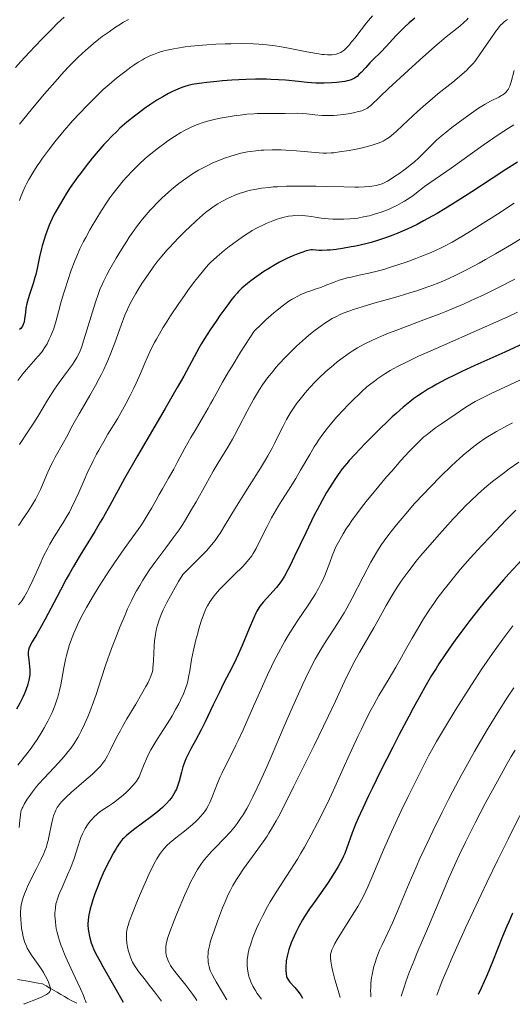
# Model space of a CAD drawing. Units: metres. Extents: x 647640 to 651080, y 4764726 to 4766908.
# Drawn here: x 649280 to 649384, y 4764760 to 4764967 of the extents above; entities that cross this region are included whole.
import ezdxf

# ---------------------------------------------------------------- set-up
doc = ezdxf.new("R2010")
doc.units = ezdxf.units.M
doc.header["$MEASUREMENT"] = 0
doc.linetypes.add('DGN Style 3', pattern=[2.435891, 1.739922, -0.695969])
for name, color, linetype, lineweight in [('Barranco lineal', 142, 'DGN Style 3', 13), ('Curva de nivel directora', 30, 'Continuous', 30), ('Curva de nivel intermedia', 30, 'Continuous', 0)]:
    doc.layers.add(name, color=color, linetype=linetype, lineweight=lineweight)

msp = doc.modelspace()

# ---------------------------------------------------------------- linework, layer by layer
at = {"layer": 'Barranco lineal', "color": 142, "linetype": 'DGN Style 3', "lineweight": 13}
msp.add_polyline3d([(649292.34, 4764760.71, 1168.63), (649291.79, 4764760.96, 1168.18), (649291.25, 4764761.2, 1167.82), (649290.48, 4764761.64, 1167.37), (649289.71, 4764762.09, 1166.79), (649288.94, 4764762.53, 1166.26), (649288.18, 4764762.98, 1165.61), (649287.41, 4764763.42, 1165.08), (649286.64, 4764763.86, 1164.62), (649285.87, 4764764.31, 1164.1), (649285.1, 4764764.75, 1163.57), (649284.23, 4764764.91, 1162.86), (649283.35, 4764765.07, 1162.26), (649282.48, 4764765.23, 1161.86), (649281.61, 4764765.38, 1161.45), (649280.74, 4764765.54, 1160.99), (649279.86, 4764765.7, 1160.59)], dxfattribs=at)
at = {"layer": 'Curva de nivel directora', "color": 30, "linetype": 'Continuous', "lineweight": 30, "flags": 128}
for points, elevation in [([(649363.18, 4764966.97), (649362.04, 4764966), (649361.01, 4764965.08), (649360.54, 4764964.64), (649360.1, 4764964.21), (649359.31, 4764963.39), (649357.91, 4764961.83), (649357.2, 4764961.06), (649356.05, 4764959.88), (649354.5, 4764958.35), (649353.8, 4764957.64), (649352.91, 4764956.69), (649351.94, 4764955.62), (649351.49, 4764955.16), (649351.09, 4764954.8), (649350.87, 4764954.64), (649350.52, 4764954.41), (649350.11, 4764954.2), (649349.87, 4764954.1), (649349.33, 4764953.93), (649349.03, 4764953.85), (649348.51, 4764953.74), (649347.43, 4764953.57), (649346.81, 4764953.5), (649345.81, 4764953.43), (649344.18, 4764953.37), (649342.43, 4764953.4), (649341.54, 4764953.44), (649340.64, 4764953.52), (649338.79, 4764953.71), (649336.1, 4764953.99), (649334.61, 4764954.1), (649332.98, 4764954.18), (649332.11, 4764954.2), (649330.72, 4764954.21), (649329.76, 4764954.2), (649327.79, 4764954.14), (649324.8, 4764953.98), (649322.89, 4764953.84), (649321.69, 4764953.74), (649319.56, 4764953.53), (649318.55, 4764953.41), (649316.93, 4764953.16), (649316.48, 4764953.07), (649315.68, 4764952.89), (649314.98, 4764952.68), (649314.54, 4764952.53), (649313.68, 4764952.19), (649312.28, 4764951.55), (649311.53, 4764951.18), (649310.34, 4764950.54), (649309.1, 4764949.81), (649308.46, 4764949.41), (649307.82, 4764948.99), (649306.52, 4764948.08), (649305.23, 4764947.13), (649304.4, 4764946.48), (649302.81, 4764945.18), (649301.37, 4764943.93), (649300.69, 4764943.29), (649299.66, 4764942.28), (649298.59, 4764941.15), (649298.02, 4764940.52), (649296.4, 4764938.66), (649295.56, 4764937.64), (649294.29, 4764936.07), (649293.07, 4764934.49), (649292.5, 4764933.72), (649291.95, 4764932.96), (649290.96, 4764931.53), (649290.09, 4764930.19), (649289.57, 4764929.36), (649288.66, 4764927.85), (649287.92, 4764926.53), (649287.59, 4764925.91), (649287.15, 4764925.02), (649286.54, 4764923.64), (649286.01, 4764922.29), (649285.75, 4764921.57), (649285.39, 4764920.46), (649285.06, 4764919.32), (649284.91, 4764918.74), (649284.53, 4764916.98), (649284.03, 4764914.56), (649283.72, 4764913.31), (649283.54, 4764912.67), (649283.14, 4764911.39), (649282.33, 4764908.88), (649282, 4764907.74)], 1125), ([(649384.72, 4764936.81), (649382.29, 4764935.28), (649379.42, 4764933.43), (649375.13, 4764930.63), (649372.88, 4764929.18), (649369.51, 4764927.09), (649367.86, 4764926.1), (649365.96, 4764925.03), (649365.03, 4764924.52), (649363.66, 4764923.81), (649361.63, 4764922.83), (649359.63, 4764921.96), (649358.62, 4764921.56)], 1150), ([(649358.62, 4764921.56), (649357.28, 4764921.06), (649356.6, 4764920.83), (649355.58, 4764920.49), (649354.02, 4764920.03), (649352.96, 4764919.75), (649350.83, 4764919.26), (649349.88, 4764919.07), (649348.03, 4764918.75), (649346.69, 4764918.56), (649345.42, 4764918.43), (649344.81, 4764918.39), (649343.68, 4764918.35), (649343.15, 4764918.35), (649342.42, 4764918.38), (649341.77, 4764918.44), (649341.47, 4764918.49), (649340.44, 4764918.23), (649339.75, 4764918.01), (649339.28, 4764917.85), (649338.34, 4764917.5), (649337.63, 4764917.2), (649336.23, 4764916.56), (649334.86, 4764915.87), (649333.99, 4764915.39), (649332.36, 4764914.43), (649331.53, 4764913.91), (649330.07, 4764912.92), (649328.84, 4764912.01), (649328.13, 4764911.44), (649326.96, 4764910.42), (649326.26, 4764909.75), (649325.94, 4764909.42), (649325.3, 4764908.7), (649324.85, 4764908.15), (649323.77, 4764906.7), (649322.34, 4764904.71), (649321.54, 4764903.55), (649320.29, 4764901.69), (649319.06, 4764899.78), (649318.48, 4764898.84), (649317.94, 4764897.91), (649316.92, 4764896.08), (649314.75, 4764892.05), (649313.4, 4764889.62), (649310.87, 4764885.25), (649306.98, 4764878.66), (649305.04, 4764875.32), (649302.35, 4764870.56), (649299.25, 4764864.94), (649297.89, 4764862.53), (649297.25, 4764861.44), (649296.07, 4764859.46), (649293.01, 4764854.5), (649291.61, 4764852.16), (649290.7, 4764850.57), (649290.1, 4764849.48), (649288.88, 4764847.22), (649287.48, 4764844.55), (649285.71, 4764841.15), (649284.92, 4764839.7), (649283.92, 4764837.97), (649282.94, 4764836.37), (649282.6, 4764835.78), (649282.37, 4764835.28), (649282.28, 4764835.05), (649282.18, 4764834.6), (649282.14, 4764834.29), (649282.15, 4764833.6), (649282.24, 4764832.64), (649282.4, 4764831.18), (649282.45, 4764830.45), (649282.47, 4764829.84), (649282.46, 4764829.53), (649282.42, 4764829.07), (649282.29, 4764828.33), (649282.07, 4764827.5), (649281.91, 4764827.02), (649281.56, 4764826.09), (649281.35, 4764825.59), (649281, 4764824.79), (649280.39, 4764823.54), (649279.7, 4764822.27)], 1150), ([(649282, 4764907.74), (649281.86, 4764907.21), (649281.66, 4764906.23), (649281.53, 4764905.37), (649281.36, 4764904.04), (649281.25, 4764903.36), (649281.16, 4764903.02), (649281.09, 4764902.84), (649280.92, 4764902.51), (649280.7, 4764902.19), (649280.56, 4764902.02), (649280.29, 4764901.76)], 1125), ([(649386.91, 4764899.26), (649382.06, 4764897.06), (649375.78, 4764894.24)], 1175), ([(649375.78, 4764894.24), (649373.03, 4764892.98), (649371.8, 4764892.4), (649369.65, 4764891.33), (649367.82, 4764890.35), (649366.74, 4764889.74), (649366.07, 4764889.34), (649364.81, 4764888.54), (649363.61, 4764887.73), (649363.02, 4764887.31), (649362.13, 4764886.64), (649360.75, 4764885.52), (649359.26, 4764884.22), (649358.46, 4764883.48), (649357.61, 4764882.68), (649355.81, 4764880.94), (649353.99, 4764879.12), (649352.81, 4764877.92), (649350.71, 4764875.71), (649349.46, 4764874.33), (649348.93, 4764873.72), (649348, 4764872.6), (649347.45, 4764871.88), (649347.1, 4764871.39), (649346.4, 4764870.38), (649345.29, 4764868.66), (649344.7, 4764867.66), (649343.74, 4764865.98), (649342.69, 4764864.02), (649342.12, 4764862.92), (649340.32, 4764859.24), (649337.96, 4764854.29), (649336.97, 4764852.26), (649336.55, 4764851.43), (649335.85, 4764850.13), (649335.27, 4764849.18), (649334.92, 4764848.67), (649334.69, 4764848.37), (649334.2, 4764847.79), (649331.4, 4764844.69), (649330.77, 4764843.91), (649330.48, 4764843.5), (649330.07, 4764842.79), (649329.85, 4764842.36), (649329.36, 4764841.3), (649328.46, 4764839.14), (649326.98, 4764835.59), (649326.16, 4764833.74), (649325.74, 4764832.84), (649324.88, 4764831.08), (649323.11, 4764827.63), (649322.23, 4764825.87), (649320.94, 4764823.16), (649319.25, 4764819.6), (649318.43, 4764817.94), (649317.22, 4764815.71), (649316.23, 4764813.94), (649315.79, 4764813.1), (649315.21, 4764811.9), (649314.97, 4764811.31), (649314.57, 4764810.17), (649314.25, 4764809.09), (649313.77, 4764807.23), (649313.44, 4764806.15), (649313.2, 4764805.53), (649313.03, 4764805.15), (649312.62, 4764804.4), (649312.29, 4764803.89), (649312.1, 4764803.62), (649311.76, 4764803.19), (649311.13, 4764802.49), (649310.3, 4764801.7), (649309.8, 4764801.26), (649309.24, 4764800.79), (649307.98, 4764799.8), (649304.2, 4764796.99), (649303.08, 4764796.12), (649302.66, 4764795.76), (649302.15, 4764795.27), (649301.92, 4764795.02), (649301.49, 4764794.49), (649300.88, 4764793.62), (649300.55, 4764793.11), (649300.02, 4764792.22), (649299.15, 4764790.59), (649298.3, 4764788.85), (649297.86, 4764787.91), (649297.22, 4764786.45), (649296.63, 4764785.01), (649296.36, 4764784.3), (649296.11, 4764783.62), (649295.68, 4764782.34), (649295.33, 4764781.17), (649295.15, 4764780.45), (649294.87, 4764779.2), (649294.8, 4764778.79), (649294.71, 4764778.05), (649294.66, 4764777.41), (649294.66, 4764777.01), (649294.71, 4764776.24), (649294.81, 4764775.45)], 1175), ([(649385.62, 4764853.56), (649382.95, 4764850.65), (649381.78, 4764849.35), (649379.53, 4764846.77), (649377.94, 4764844.88), (649376.81, 4764843.5), (649374.71, 4764840.86), (649372.82, 4764838.36), (649371.66, 4764836.76), (649370.93, 4764835.72), (649369.55, 4764833.72), (649368.27, 4764831.78), (649367.65, 4764830.81), (649366.72, 4764829.31), (649365.28, 4764826.86), (649364.52, 4764825.51), (649362.84, 4764822.46), (649361.92, 4764820.73), (649359.94, 4764816.95), (649358.57, 4764814.32), (649355.95, 4764809.14), (649354.23, 4764805.67), (649353.5, 4764804.15), (649352.28, 4764801.56), (649351.35, 4764799.47), (649350.85, 4764798.31)], 1200), ([(649350.85, 4764798.31), (649350.09, 4764796.37), (649348.9, 4764793.03), (649348.5, 4764792.03), (649348.28, 4764791.52), (649347.82, 4764790.58), (649347.56, 4764790.08), (649347.13, 4764789.31), (649346.39, 4764788.07), (649345.52, 4764786.73), (649345.03, 4764786), (649343.39, 4764783.67), (649341.86, 4764781.5), (649341.12, 4764780.43), (649340.1, 4764778.88), (649339.65, 4764778.15), (649338.87, 4764776.77), (649338.24, 4764775.51), (649337.88, 4764774.73), (649337.3, 4764773.31), (649336.81, 4764771.92), (649336.56, 4764771.08), (649336.43, 4764770.56), (649336.25, 4764769.58), (649336.21, 4764769.22), (649336.16, 4764768.53), (649336.14, 4764767.9), (649336.15, 4764767.51), (649336.2, 4764766.84), (649336.3, 4764766.31), (649336.37, 4764766.08), (649336.55, 4764765.73), (649336.68, 4764765.55), (649337.02, 4764765.13), (649338.07, 4764763.97), (649338.7, 4764763.2), (649339.13, 4764762.6), (649339.34, 4764762.27), (649339.66, 4764761.75)], 1200), ([(649383.69, 4764779.54), (649382.96, 4764777.91), (649382.51, 4764776.85), (649381.62, 4764774.69), (649379.49, 4764769.37), (649378.34, 4764766.61), (649377.14, 4764763.88), (649376.51, 4764762.55)], 1225), ([(649294.81, 4764775.45), (649294.89, 4764775.04), (649295.03, 4764774.4), (649295.32, 4764773.36), (649295.58, 4764772.63), (649295.8, 4764772.12), (649296.33, 4764771.05), (649297.19, 4764769.45), (649297.77, 4764768.4), (649300.29, 4764763.98), (649302.06, 4764760.93)], 1175)]:
    msp.add_lwpolyline(points, dxfattribs=dict(at, elevation=elevation))
at = {"layer": 'Curva de nivel intermedia', "color": 30, "linetype": 'Continuous', "lineweight": 0, "flags": 128}
for points, elevation in [([(649354.33, 4764967.45), (649353.09, 4764966), (649351.95, 4764964.56), (649350.59, 4764962.82), (649350.02, 4764962.08), (649349.36, 4764961.28), (649349.07, 4764960.96), (649348.67, 4764960.55), (649348.48, 4764960.38), (649348.11, 4764960.09), (649347.84, 4764959.91), (649347.66, 4764959.81), (649347.28, 4764959.64)], 1120), ([(649289.66, 4764967.21), (649288.22, 4764965.84), (649287.2, 4764964.83), (649285.01, 4764962.6), (649282.36, 4764959.8), (649280.59, 4764957.89), (649279.47, 4764956.65)], 1110), ([(649374.41, 4764966.99), (649374.08, 4764966.64), (649373.55, 4764966.13), (649372.64, 4764965.34), (649369.79, 4764963.08), (649368.29, 4764961.82), (649367.39, 4764961.04), (649364.15, 4764958.17), (649361.81, 4764956.05), (649357.68, 4764952.23), (649354.01, 4764948.72), (649353.52, 4764948.33), (649353.27, 4764948.16), (649352.85, 4764947.93), (649352.35, 4764947.71), (649352.06, 4764947.61), (649351.13, 4764947.34), (649350.59, 4764947.21), (649349.72, 4764947.03), (649348.28, 4764946.8), (649346.92, 4764946.66), (649346.23, 4764946.62), (649345.2, 4764946.58), (649344.18, 4764946.6), (649343.69, 4764946.62), (649342.27, 4764946.74), (649340.54, 4764946.95), (649339.74, 4764947.03), (649338.6, 4764947.07), (649335.98, 4764947.03), (649332.26, 4764947.06), (649330.85, 4764947.04), (649330.14, 4764947.01), (649329.43, 4764946.97), (649328, 4764946.86), (649326.61, 4764946.71), (649325.72, 4764946.6), (649324.05, 4764946.35), (649322.4, 4764946.05), (649321.43, 4764945.85), (649320.83, 4764945.71), (649319.72, 4764945.42), (649318.58, 4764945.07), (649317.86, 4764944.81), (649317.39, 4764944.63), (649316.44, 4764944.22), (649315.44, 4764943.74), (649314.92, 4764943.48), (649314.11, 4764943.03), (649312.81, 4764942.24), (649311.4, 4764941.29), (649310.75, 4764940.83), (649309.44, 4764939.85), (649308.45, 4764939.07), (649307.16, 4764937.99), (649306.52, 4764937.43), (649305.55, 4764936.55), (649304.09, 4764935.12), (649302.74, 4764933.7), (649302.05, 4764932.92), (649300.97, 4764931.63), (649299.85, 4764930.17), (649299.28, 4764929.37), (649298.69, 4764928.52), (649297.49, 4764926.7), (649296.31, 4764924.79), (649295.56, 4764923.52), (649295.08, 4764922.68), (649294.2, 4764921.08), (649293.76, 4764920.24), (649292.97, 4764918.66), (649292.3, 4764917.17), (649291.9, 4764916.19), (649291.16, 4764914.22), (649290.36, 4764911.87), (649289.86, 4764910.29), (649289.54, 4764909.26), (649288.99, 4764907.34), (649288.5, 4764905.48), (649287.94, 4764903.41), (649287.65, 4764902.47), (649287.49, 4764902.01), (649287.16, 4764901.13), (649286.8, 4764900.29), (649286.56, 4764899.77), (649286.08, 4764898.82), (649285.55, 4764897.92), (649285.17, 4764897.37), (649284.89, 4764896.99), (649284.21, 4764896.18), (649283.25, 4764895.1), (649281.77, 4764893.42), (649281.03, 4764892.53), (649279.99, 4764891.13)], 1130), ([(649303.13, 4764966.68), (649302.12, 4764966.12), (649301.11, 4764965.52), (649300.44, 4764965.1), (649299.08, 4764964.16), (649297.65, 4764963.12), (649296.92, 4764962.56), (649295.81, 4764961.67), (649294.13, 4764960.23), (649292.61, 4764958.83), (649291.81, 4764958.05), (649290.52, 4764956.72), (649289.06, 4764955.14), (649288.26, 4764954.24), (649285.55, 4764951.12), (649283.05, 4764948.14), (649281.87, 4764946.7), (649280.32, 4764944.76)], 1115), ([(649382.63, 4764966.72), (649382.2, 4764966.43), (649381.98, 4764966.27), (649381.65, 4764965.97), (649381.11, 4764965.43), (649380.52, 4764964.72), (649380.2, 4764964.3), (649379.12, 4764962.75), (649377.55, 4764960.4), (649376.79, 4764959.29), (649376.15, 4764958.41), (649375.84, 4764958), (649375.35, 4764957.42), (649374.55, 4764956.56), (649374.1, 4764956.12), (649373.08, 4764955.2), (649371.16, 4764953.62), (649368.04, 4764951.12), (649366.35, 4764949.7), (649365.5, 4764948.95), (649363.79, 4764947.41), (649360.63, 4764944.49), (649359.3, 4764943.28), (649358.31, 4764942.44), (649357.86, 4764942.09), (649357.21, 4764941.64), (649356.56, 4764941.26), (649356.23, 4764941.1), (649355.7, 4764940.86), (649355.32, 4764940.72), (649354.49, 4764940.45), (649353.79, 4764940.25), (649352.22, 4764939.86), (649350.54, 4764939.5), (649349.44, 4764939.3), (649347.43, 4764938.97), (649346.21, 4764938.82), (649345.68, 4764938.77), (649344.65, 4764938.74), (649343.95, 4764938.75), (649342.33, 4764938.86), (649340.79, 4764938.99), (649338.4, 4764939.19), (649337.12, 4764939.28), (649335.19, 4764939.39), (649334.24, 4764939.41), (649333.31, 4764939.42), (649331.54, 4764939.36), (649330.97, 4764939.33), (649329.86, 4764939.23), (649328.78, 4764939.09), (649328.09, 4764938.98), (649326.74, 4764938.71), (649326.01, 4764938.53), (649324.59, 4764938.12)], 1135), ([(649347.28, 4764959.64), (649346.71, 4764959.46), (649346.4, 4764959.39), (649345.87, 4764959.33), (649345.26, 4764959.31), (649344.92, 4764959.31), (649344.16, 4764959.36), (649343.73, 4764959.41), (649343.04, 4764959.5), (649342.27, 4764959.63), (649340.56, 4764959.96), (649336.74, 4764960.74), (649334.84, 4764961.08), (649333.93, 4764961.22), (649332.19, 4764961.43), (649330.51, 4764961.57), (649329.39, 4764961.62), (649327.1, 4764961.66), (649324.67, 4764961.64), (649323.41, 4764961.61), (649321.5, 4764961.53), (649319.59, 4764961.42), (649318.65, 4764961.34), (649316.21, 4764961.1), (649315.05, 4764960.96), (649313.41, 4764960.71), (649311.91, 4764960.43), (649311.22, 4764960.28), (649310.58, 4764960.12), (649309.42, 4764959.78), (649308.39, 4764959.41), (649307.75, 4764959.14), (649307.34, 4764958.95), (649306.54, 4764958.54), (649306.09, 4764958.29), (649305.19, 4764957.75), (649304.28, 4764957.15), (649303.65, 4764956.72), (649302.36, 4764955.77), (649300.98, 4764954.7), (649300.26, 4764954.1), (649299.11, 4764953.12), (649297.88, 4764952.02), (649297.24, 4764951.42), (649295.4, 4764949.64), (649294.43, 4764948.66), (649292.94, 4764947.11), (649291.43, 4764945.46), (649290.68, 4764944.61), (649289.68, 4764943.45), (649289.02, 4764942.67), (649287.74, 4764941.1), (649286.38, 4764939.35), (649285.13, 4764937.66), (649284.56, 4764936.85), (649284.03, 4764936.07), (649283.08, 4764934.58), (649282.27, 4764933.18), (649281.79, 4764932.3), (649281.51, 4764931.73), (649280.99, 4764930.63), (649280.5, 4764929.43), (649280.28, 4764928.83)], 1120), ([(649384.06, 4764956.02), (649383.41, 4764953.64), (649383.21, 4764953.03), (649383.11, 4764952.77), (649382.9, 4764952.31), (649382.75, 4764952.04), (649382.65, 4764951.88), (649382.42, 4764951.6), (649382.28, 4764951.45), (649381.98, 4764951.18), (649381.64, 4764950.93), (649381.38, 4764950.77), (649380.8, 4764950.46), (649379.08, 4764949.62), (649377.93, 4764949), (649376.56, 4764948.14), (649375.55, 4764947.46), (649373.31, 4764945.86), (649370.94, 4764944.07), (649369.79, 4764943.15), (649368.72, 4764942.27), (649368.24, 4764941.84), (649367.78, 4764941.43), (649366.97, 4764940.64), (649365.54, 4764939.19), (649364.84, 4764938.49), (649364.1, 4764937.79), (649363.04, 4764936.86), (649362.49, 4764936.4), (649361.19, 4764935.38), (649359.84, 4764934.41), (649358.97, 4764933.82), (649358.43, 4764933.46), (649357.47, 4764932.87), (649356.9, 4764932.56), (649356.64, 4764932.43), (649356.16, 4764932.24), (649355.84, 4764932.14), (649355.13, 4764931.98), (649354.2, 4764931.83), (649353.63, 4764931.76), (649352.63, 4764931.68), (649351.41, 4764931.62), (649350.72, 4764931.61), (649348.29, 4764931.64), (649344.46, 4764931.75), (649342.41, 4764931.8), (649339.65, 4764931.83), (649338.28, 4764931.83), (649336.29, 4764931.79), (649334.4, 4764931.7), (649333.51, 4764931.64), (649332.66, 4764931.56), (649331.08, 4764931.37), (649329.64, 4764931.13)], 1140), ([(649383.98, 4764944.68), (649382.83, 4764943.96), (649380.87, 4764942.68), (649379.79, 4764941.95), (649377.5, 4764940.36), (649370.83, 4764935.6), (649365.25, 4764931.71), (649364.18, 4764930.89), (649362.87, 4764929.88), (649362.14, 4764929.36), (649361.03, 4764928.65), (649360.41, 4764928.29), (649359.42, 4764927.76), (649358.37, 4764927.25), (649357.82, 4764927.01), (649357.27, 4764926.78), (649356.13, 4764926.36), (649354.96, 4764925.99), (649354.15, 4764925.76), (649353.6, 4764925.62), (649352.47, 4764925.36), (649351.28, 4764925.14), (649350.63, 4764925.04), (649349.55, 4764924.94), (649348.3, 4764924.89), (649347.59, 4764924.88), (649345.99, 4764924.93), (649345.08, 4764924.98), (649343.57, 4764925.09), (649342.3, 4764925.33), (649341.55, 4764925.46), (649340.26, 4764925.62), (649339.71, 4764925.67), (649338.76, 4764925.7), (649337.97, 4764925.67), (649337.52, 4764925.62), (649336.73, 4764925.49), (649335.55, 4764925.22), (649334.82, 4764925.02), (649334.36, 4764924.88), (649333.44, 4764924.56), (649332.03, 4764923.99), (649331.3, 4764923.66), (649330.17, 4764923.1), (649329.12, 4764922.5), (649328.57, 4764922.17), (649327.71, 4764921.62), (649326.32, 4764920.66), (649324.98, 4764919.68), (649324.29, 4764919.15), (649323.25, 4764918.33), (649321.76, 4764917.08), (649320.93, 4764916.34), (649320.52, 4764915.95), (649319.89, 4764915.31), (649318.87, 4764914.17), (649317.68, 4764912.7), (649317, 4764911.81), (649315.62, 4764909.94), (649314.87, 4764908.9), (649313.72, 4764907.24), (649311.99, 4764904.66), (649310.89, 4764902.95), (649310.37, 4764902.11), (649309.65, 4764900.91), (649309.01, 4764899.78), (649308.62, 4764899.06), (649307.93, 4764897.71), (649307.06, 4764895.86), (649306.56, 4764894.72), (649305.66, 4764892.58), (649304.75, 4764890.52), (649304.27, 4764889.5), (649303.52, 4764887.96), (649302.7, 4764886.39), (649302.26, 4764885.59), (649300.83, 4764883.11), (649298.86, 4764879.85), (649297.96, 4764878.35), (649296.91, 4764876.53), (649296.43, 4764875.65), (649295.74, 4764874.3), (649295.03, 4764872.83), (649294.66, 4764872.02), (649293.88, 4764870.24), (649292.74, 4764867.65), (649292.15, 4764866.35), (649291.23, 4764864.46), (649290.77, 4764863.57), (649290.31, 4764862.74), (649289.39, 4764861.22)], 1145), ([(649324.59, 4764938.12), (649323.26, 4764937.66), (649322.42, 4764937.34), (649320.88, 4764936.68), (649319.35, 4764935.96), (649318.42, 4764935.47), (649317.81, 4764935.13), (649316.61, 4764934.39), (649315.36, 4764933.55), (649314.71, 4764933.09), (649313.72, 4764932.36), (649312.21, 4764931.14), (649310.86, 4764929.94), (649310.18, 4764929.31), (649309.17, 4764928.32), (649308.18, 4764927.29), (649307.7, 4764926.77), (649306.43, 4764925.32), (649305.8, 4764924.55), (649304.84, 4764923.29), (649303.84, 4764921.88), (649303.32, 4764921.11), (649302.78, 4764920.29), (649301.67, 4764918.53), (649300.58, 4764916.73), (649299.25, 4764914.41), (649298.69, 4764913.37), (649297.98, 4764912), (649297.69, 4764911.37), (649297.17, 4764910.16), (649296.86, 4764909.34), (649296.23, 4764907.48), (649293.83, 4764899.64), (649293.28, 4764897.99), (649293.02, 4764897.31), (649292.59, 4764896.4), (649292.35, 4764895.95), (649291.76, 4764895.01), (649291.41, 4764894.49), (649290.58, 4764893.34), (649288.65, 4764890.71), (649287.65, 4764889.26), (649287.16, 4764888.51), (649286.19, 4764886.98), (649284.33, 4764883.91), (649283.42, 4764882.43), (649282.04, 4764880.33), (649280.29, 4764877.72)], 1135), ([(649329.64, 4764931.13), (649328.75, 4764930.94), (649328.18, 4764930.8), (649327.12, 4764930.5), (649326.55, 4764930.31), (649325.49, 4764929.92), (649324.52, 4764929.5), (649323.93, 4764929.23), (649322.89, 4764928.68), (649321.92, 4764928.13), (649321.37, 4764927.77), (649320.37, 4764927.08), (649319.33, 4764926.28), (649318.68, 4764925.73), (649317.42, 4764924.61), (649315.94, 4764923.22), (649315.11, 4764922.42), (649313.81, 4764921.14), (649312.51, 4764919.8), (649311.89, 4764919.12), (649311.29, 4764918.46), (649310.17, 4764917.16), (649309.13, 4764915.88), (649308.48, 4764915.03), (649307.26, 4764913.32), (649305.98, 4764911.4), (649305.2, 4764910.15), (649304.72, 4764909.35), (649303.88, 4764907.86), (649303.18, 4764906.52), (649302.87, 4764905.85), (649302.4, 4764904.76), (649301.63, 4764902.73), (649300.29, 4764898.99), (649299.46, 4764896.81), (649298.84, 4764895.3), (649298.51, 4764894.54), (649297.98, 4764893.4), (649297.43, 4764892.27), (649297.04, 4764891.52), (649296.25, 4764890.05), (649295.05, 4764887.94), (649293.52, 4764885.34), (649292.83, 4764884.15), (649291.52, 4764881.81), (649290.16, 4764879.26), (649289.56, 4764878.16), (649287.79, 4764875.07), (649287.2, 4764873.93), (649286.9, 4764873.32), (649285.99, 4764871.26), (649285.14, 4764869.28), (649284.69, 4764868.29), (649283.99, 4764866.86), (649283.63, 4764866.18), (649282.89, 4764864.93), (649282.17, 4764863.81), (649280.94, 4764862.01), (649280.36, 4764861.12), (649280.13, 4764860.71)], 1140), ([(649384.06, 4764928.24), (649380.53, 4764925.95), (649376.18, 4764923.19), (649374.3, 4764922.03), (649373.08, 4764921.29), (649371.04, 4764920.1), (649369.41, 4764919.22), (649368.45, 4764918.75), (649367.85, 4764918.47), (649366.64, 4764917.94), (649364.46, 4764917.05), (649363.43, 4764916.66), (649361.36, 4764915.9), (649359.83, 4764915.37), (649357.88, 4764914.74), (649356.94, 4764914.46), (649355.57, 4764914.07), (649353.54, 4764913.57), (649351.55, 4764913.14), (649349.84, 4764912.77), (649349.03, 4764912.58), (649347.87, 4764912.27), (649347.32, 4764912.1), (649346.3, 4764911.73), (649344.39, 4764910.97), (649343.46, 4764910.62), (649342.52, 4764910.3), (649341.18, 4764909.85), (649340.46, 4764909.59), (649339.3, 4764909.1)], 1155), ([(649386.97, 4764921.78), (649383.47, 4764919.62), (649380.14, 4764917.64), (649378.03, 4764916.44), (649376.69, 4764915.7), (649374.19, 4764914.37), (649371.68, 4764913.1), (649370.5, 4764912.55), (649369.74, 4764912.21), (649368.25, 4764911.58), (649366.76, 4764911), (649365.75, 4764910.63), (649363.62, 4764909.91), (649362.35, 4764909.51), (649359.68, 4764908.71), (649354.43, 4764907.21), (649352.18, 4764906.56), (649350.34, 4764905.98), (649349.56, 4764905.72), (649348.2, 4764905.21), (649347.4, 4764904.85), (649346.89, 4764904.61), (649345.9, 4764904.08), (649344.88, 4764903.46), (649344.36, 4764903.12), (649343.55, 4764902.56), (649342.29, 4764901.63), (649340.98, 4764900.57), (649340.3, 4764900), (649339.05, 4764898.89), (649338.42, 4764898.31), (649337.47, 4764897.4), (649336.06, 4764895.98), (649334.71, 4764894.53), (649334.08, 4764893.81), (649333.47, 4764893.09), (649332.33, 4764891.65), (649331.29, 4764890.2), (649330.64, 4764889.21), (649330.22, 4764888.54), (649329.4, 4764887.16), (649328.95, 4764886.36), (649328.07, 4764884.7), (649326.31, 4764881.31), (649325.4, 4764879.62), (649324.94, 4764878.79), (649323.98, 4764877.16), (649321.98, 4764873.85), (649320.95, 4764872.11), (649319.37, 4764869.35), (649317.34, 4764865.72), (649316.4, 4764864.08), (649315.13, 4764861.96), (649314.32, 4764860.68), (649313.76, 4764859.85), (649312.55, 4764858.15), (649310.98, 4764856.05), (649308.7, 4764853), (649307.59, 4764851.44), (649306.65, 4764850.04)], 1160), ([(649384.17, 4764912.34), (649380.74, 4764910.6), (649377.52, 4764909.01), (649375.93, 4764908.26), (649373.53, 4764907.17), (649371.02, 4764906.09), (649369.69, 4764905.56), (649368.31, 4764905.01), (649365.43, 4764903.92), (649359.79, 4764901.81), (649357.32, 4764900.86), (649356.24, 4764900.41), (649354.35, 4764899.59), (649352.75, 4764898.81), (649351.81, 4764898.3), (649351.21, 4764897.95), (649350.07, 4764897.24), (649349.44, 4764896.82), (649348.18, 4764895.93), (649346.95, 4764894.99), (649346.14, 4764894.34), (649344.55, 4764892.97), (649343.03, 4764891.53), (649342.29, 4764890.8), (649341.22, 4764889.67), (649340.21, 4764888.51), (649339.72, 4764887.92), (649338.89, 4764886.86), (649338.49, 4764886.33), (649337.92, 4764885.51), (649337.09, 4764884.24), (649336.31, 4764882.92), (649335.93, 4764882.24), (649335.57, 4764881.53), (649334.84, 4764880.07), (649333.84, 4764878.03), (649333.3, 4764876.96), (649332.41, 4764875.32), (649331.92, 4764874.48), (649330.86, 4764872.75), (649328.53, 4764869.15), (649327.34, 4764867.27), (649325.58, 4764864.41), (649323.45, 4764860.86), (649322.53, 4764859.35), (649321.77, 4764858.2), (649321.36, 4764857.62), (649320.6, 4764856.68), (649319.58, 4764855.54), (649318.94, 4764854.86), (649317.78, 4764853.67), (649314.59, 4764850.5), (649313.67, 4764849), (649312.22, 4764846.51), (649311.2, 4764844.62), (649310.71, 4764843.62), (649310.44, 4764843.05), (649310.02, 4764842.08), (649309.53, 4764840.78), (649309.31, 4764840.08), (649309.19, 4764839.64), (649308.99, 4764838.8), (649308.75, 4764837.42), (649308.64, 4764836.66), (649308.52, 4764835.44), (649308.45, 4764834.11), (649308.39, 4764832.39), (649308.36, 4764831.65), (649308.29, 4764830.84), (649308.24, 4764830.48), (649308.12, 4764829.98), (649307.86, 4764829.2), (649307.51, 4764828.36), (649307.28, 4764827.87), (649306.83, 4764827.01), (649305.92, 4764825.4), (649304.68, 4764823.36), (649302.81, 4764820.24), (649301.9, 4764818.63), (649301.47, 4764817.84), (649300.68, 4764816.32), (649299.32, 4764813.6), (649298.73, 4764812.48), (649298.17, 4764811.55), (649297.88, 4764811.13), (649297.69, 4764810.87), (649297.26, 4764810.35), (649296.78, 4764809.84), (649296.42, 4764809.48), (649295.58, 4764808.7), (649293.79, 4764807.14), (649291.19, 4764804.89)], 1165), ([(649339.3, 4764909.1), (649338.68, 4764908.79), (649337.89, 4764908.37), (649337.47, 4764908.12), (649336.79, 4764907.69), (649335.66, 4764906.89), (649334.35, 4764905.86), (649333.62, 4764905.25), (649331.98, 4764903.79), (649331.06, 4764902.93), (649329.54, 4764901.47), (649327.73, 4764898.67), (649326.67, 4764897.01), (649324.89, 4764894.13), (649324.14, 4764892.89), (649322.89, 4764890.74), (649321.9, 4764888.97), (649320.85, 4764887.04), (649320.39, 4764886.19), (649319.88, 4764885.3), (649318.92, 4764883.65), (649317.11, 4764880.67), (649316.25, 4764879.2), (649314.99, 4764876.93), (649313.39, 4764873.92), (649312.64, 4764872.53), (649311.58, 4764870.67), (649310.26, 4764868.4), (649309.62, 4764867.27), (649308.96, 4764866.08), (649308.02, 4764864.41), (649307.51, 4764863.52), (649306.67, 4764862.14), (649306.22, 4764861.42), (649305.72, 4764860.69), (649304.66, 4764859.15), (649302.28, 4764855.83), (649301, 4764854.02), (649299.06, 4764851.16), (649297.81, 4764849.25), (649297.02, 4764848.01), (649295.6, 4764845.73), (649294.34, 4764843.59), (649293.64, 4764842.33), (649293.23, 4764841.53), (649292.45, 4764839.92), (649291.69, 4764838.21), (649291.32, 4764837.29), (649290.8, 4764835.85), (649290.34, 4764834.3), (649290.13, 4764833.5), (649289.94, 4764832.66), (649289.61, 4764830.93), (649289.18, 4764828.57), (649288.95, 4764827.39), (649288.7, 4764826.22), (649288.56, 4764825.65), (649288.32, 4764824.8), (649288.15, 4764824.25), (649287.78, 4764823.16), (649287.57, 4764822.62), (649287.13, 4764821.55), (649286.63, 4764820.49), (649286.27, 4764819.78), (649285.5, 4764818.36), (649285.02, 4764817.55), (649283.99, 4764815.93), (649282.88, 4764814.31), (649282.12, 4764813.26), (649281.59, 4764812.57), (649280.54, 4764811.24), (649279.94, 4764810.52)], 1155), ([(649384.76, 4764905.45), (649382.82, 4764904.54)], 1170), ([(649382.82, 4764904.54), (649380.82, 4764903.63), (649376.69, 4764901.79), (649368.77, 4764898.32), (649365.42, 4764896.84), (649363.98, 4764896.19), (649361.58, 4764895.05), (649359.69, 4764894.09), (649358.65, 4764893.52), (649358.03, 4764893.17), (649356.92, 4764892.5), (649355.9, 4764891.84), (649355.42, 4764891.51), (649354.72, 4764891), (649353.68, 4764890.19), (649353.16, 4764889.75), (649352.07, 4764888.79), (649351.5, 4764888.25), (649350.31, 4764887.11), (649349.09, 4764885.88), (649348.29, 4764885.05), (649346.77, 4764883.41), (649345.42, 4764881.85), (649344.79, 4764881.08), (649343.89, 4764879.89), (649343, 4764878.61), (649342.56, 4764877.93), (649342.11, 4764877.2), (649341.18, 4764875.64), (649339.25, 4764872.3), (649338.25, 4764870.61), (649336.7, 4764868.15), (649335.31, 4764865.98), (649334.63, 4764864.88), (649333.64, 4764863.19), (649333.15, 4764862.32), (649332.23, 4764860.56), (649330.59, 4764857.27), (649329.9, 4764855.92), (649329.29, 4764854.85), (649329.01, 4764854.4), (649328.43, 4764853.6), (649328.01, 4764853.1), (649327.7, 4764852.76), (649326.99, 4764852.02), (649325.47, 4764850.54), (649323.25, 4764848.35), (649322.26, 4764847.32), (649321.84, 4764846.85), (649321.12, 4764846), (649320.55, 4764845.25), (649320.24, 4764844.79), (649319.74, 4764843.95), (649319.33, 4764843.15), (649319.14, 4764842.73), (649318.86, 4764842.02), (649318.4, 4764840.68), (649317.92, 4764839.11), (649317.67, 4764838.22), (649317.29, 4764836.81), (649316.77, 4764834.67), (649316.38, 4764832.66), (649315.99, 4764830.3), (649315.82, 4764829.3), (649315.58, 4764828.14), (649315.45, 4764827.6), (649315.2, 4764826.81), (649315.06, 4764826.4), (649314.7, 4764825.52), (649314.08, 4764824.16), (649313.7, 4764823.4), (649313.05, 4764822.18), (649312.29, 4764820.86), (649311.88, 4764820.18), (649310.51, 4764818.04), (649309.26, 4764816.1), (649308.66, 4764815.15), (649307.86, 4764813.78), (649307.52, 4764813.13), (649306.93, 4764811.9), (649306.46, 4764810.79), (649305.77, 4764808.99), (649305.39, 4764808.11), (649305.19, 4764807.73), (649304.84, 4764807.18), (649304.63, 4764806.9), (649304.1, 4764806.29), (649303.14, 4764805.31), (649302.58, 4764804.78), (649301.68, 4764803.97), (649300.75, 4764803.2), (649300.29, 4764802.84), (649299.84, 4764802.52), (649298.99, 4764801.94), (649297.46, 4764800.96), (649296.8, 4764800.48), (649296.5, 4764800.23), (649295.94, 4764799.71), (649295.44, 4764799.17), (649295.14, 4764798.8), (649294.59, 4764798.05)], 1170), ([(649386.15, 4764891.6), (649381.18, 4764889.3), (649379.18, 4764888.37), (649376.98, 4764887.29), (649375.85, 4764886.69), (649375.16, 4764886.28), (649373.69, 4764885.36), (649371.65, 4764884.01), (649368.78, 4764882.04), (649367.54, 4764881.17), (649366.18, 4764880.16), (649365.5, 4764879.62), (649365.11, 4764879.28), (649364.34, 4764878.57), (649362.94, 4764877.18), (649362.03, 4764876.22), (649360.3, 4764874.34), (649358.36, 4764872.15), (649357.29, 4764870.92), (649355.64, 4764868.99), (649354.02, 4764867.05), (649353.25, 4764866.09), (649352.52, 4764865.17), (649351.18, 4764863.42), (649350.02, 4764861.8), (649349.33, 4764860.8), (649348.91, 4764860.17), (649348.17, 4764858.99), (649347.8, 4764858.39), (649347.18, 4764857.27), (649346.67, 4764856.25), (649346.38, 4764855.61), (649345.87, 4764854.38), (649345.36, 4764853.01), (649344.68, 4764851.19), (649344.33, 4764850.3), (649343.81, 4764849.13), (649343.52, 4764848.52), (649343, 4764847.55), (649342.37, 4764846.46), (649342, 4764845.87), (649340.7, 4764843.86), (649338.76, 4764840.96), (649337.84, 4764839.58), (649336.65, 4764837.69), (649335.95, 4764836.51), (649335.5, 4764835.73), (649334.6, 4764834.08), (649333.65, 4764832.24), (649333.15, 4764831.21), (649332.33, 4764829.5), (649330.95, 4764826.47), (649329.37, 4764822.88), (649327.19, 4764817.92), (649326.17, 4764815.7), (649325.7, 4764814.72), (649324.83, 4764812.98), (649323.34, 4764810.11), (649322.7, 4764808.78), (649322.4, 4764808.11), (649321.83, 4764806.75), (649320.84, 4764804.24), (649320.42, 4764803.2), (649320.23, 4764802.76), (649319.88, 4764802.02), (649319.53, 4764801.42), (649319.3, 4764801.06), (649318.79, 4764800.4), (649318.19, 4764799.7), (649317.84, 4764799.32), (649317.25, 4764798.73), (649316.56, 4764798.1), (649316.18, 4764797.77), (649314.9, 4764796.75), (649313.09, 4764795.35), (649312.26, 4764794.67), (649311.88, 4764794.34), (649311.21, 4764793.71), (649310.63, 4764793.09), (649310.28, 4764792.68), (649309.66, 4764791.86), (649309.08, 4764790.97), (649308.79, 4764790.45), (649308.31, 4764789.53)], 1180), ([(649383.67, 4764882.24), (649381.89, 4764881.28), (649380.36, 4764880.46), (649379.61, 4764880.03), (649378.46, 4764879.34), (649377.88, 4764878.96), (649376.72, 4764878.15), (649375.55, 4764877.28)], 1185), ([(649375.55, 4764877.28), (649374.79, 4764876.68), (649373.32, 4764875.46), (649371.79, 4764874.1), (649370.79, 4764873.17), (649368.7, 4764871.12), (649366.32, 4764868.72), (649365.06, 4764867.4), (649363.15, 4764865.33), (649361.29, 4764863.21), (649360.1, 4764861.81), (649359.35, 4764860.9), (649357.98, 4764859.17), (649356.78, 4764857.55), (649356.21, 4764856.74), (649355.37, 4764855.42), (649354.48, 4764853.9), (649354, 4764853.03), (649352.4, 4764849.99), (649350.07, 4764845.52), (649348.92, 4764843.43), (649348.37, 4764842.47), (649347.33, 4764840.75), (649346.35, 4764839.23), (649345.16, 4764837.44), (649344.61, 4764836.61), (649343.49, 4764834.8), (649342.78, 4764833.58), (649342.31, 4764832.73), (649341.34, 4764830.86), (649340.28, 4764828.7), (649339.71, 4764827.49), (649338.79, 4764825.5), (649337.28, 4764822.09), (649335.61, 4764818.2), (649333.3, 4764812.79), (649332.18, 4764810.22), (649330.8, 4764807.15), (649330.15, 4764805.77), (649329.23, 4764803.89), (649328.37, 4764802.24), (649327.96, 4764801.5), (649327.2, 4764800.18), (649326.82, 4764799.59), (649326.09, 4764798.51), (649325.59, 4764797.85), (649325.25, 4764797.42), (649324.54, 4764796.58), (649323.22, 4764795.17), (649321.4, 4764793.32), (649320.56, 4764792.45), (649319.56, 4764791.34), (649319.1, 4764790.8), (649318.47, 4764789.98), (649317.88, 4764789.12), (649317.6, 4764788.67), (649317.32, 4764788.21), (649316.76, 4764787.2), (649316.19, 4764786.07), (649315.79, 4764785.23), (649314.93, 4764783.28), (649313.46, 4764779.79), (649312.75, 4764778.01), (649311.86, 4764775.65), (649311.44, 4764774.44), (649311.29, 4764773.94), (649311.07, 4764773.09), (649311, 4764772.61), (649310.97, 4764772.32), (649310.96, 4764771.75), (649311.01, 4764771.19), (649311.05, 4764770.9), (649311.16, 4764770.46), (649311.31, 4764770), (649311.41, 4764769.76), (649311.63, 4764769.27), (649311.77, 4764769.02), (649312, 4764768.62), (649312.27, 4764768.21), (649312.9, 4764767.34), (649315.16, 4764764.51), (649316.25, 4764763.08), (649316.66, 4764762.51), (649317.27, 4764761.62), (649317.48, 4764761.26)], 1185), ([(649384.99, 4764874.01), (649382.98, 4764872.59), (649382, 4764871.87), (649380.33, 4764870.59), (649379.52, 4764869.94), (649378.32, 4764868.95), (649376.56, 4764867.41), (649374.81, 4764865.77), (649373.92, 4764864.9), (649373.03, 4764864), (649371.23, 4764862.12), (649369.47, 4764860.21), (649368.35, 4764858.96), (649366.32, 4764856.64), (649364.47, 4764854.45), (649363.44, 4764853.19), (649362.83, 4764852.42), (649361.72, 4764850.98), (649360.71, 4764849.6), (649360.22, 4764848.9), (649359.49, 4764847.81), (649358.38, 4764846.04), (649357.22, 4764844), (649355.51, 4764840.95), (649354.59, 4764839.31), (649351.6, 4764834.14), (649350.62, 4764832.37), (649350.15, 4764831.48), (649349.69, 4764830.58), (649348.77, 4764828.71), (649346.54, 4764823.96), (649345.02, 4764820.74), (649342.08, 4764814.68), (649337.85, 4764806.13), (649336.06, 4764802.56), (649334.69, 4764799.9), (649334.13, 4764798.87), (649333.18, 4764797.2), (649332.61, 4764796.28), (649332.23, 4764795.7), (649331.41, 4764794.51), (649329.72, 4764792.17), (649327.31, 4764788.81), (649326.25, 4764787.27), (649325.8, 4764786.58), (649325.05, 4764785.34), (649324.45, 4764784.22), (649324.09, 4764783.48), (649323.42, 4764781.94), (649322.9, 4764780.65), (649321.82, 4764777.87), (649321.1, 4764775.88), (649320.59, 4764774.35), (649320.39, 4764773.67), (649320.14, 4764772.74), (649319.96, 4764771.9), (649319.9, 4764771.51), (649319.85, 4764771.13), (649319.81, 4764770.4), (649319.84, 4764769.72), (649319.89, 4764769.27), (649319.94, 4764768.98), (649320.06, 4764768.39), (649320.25, 4764767.77), (649320.39, 4764767.4), (649320.71, 4764766.71), (649321.2, 4764765.78), (649321.52, 4764765.21), (649322.88, 4764762.92), (649323.81, 4764761.4)], 1190), ([(649384.4, 4764863.92), (649382.38, 4764861.91), (649378.98, 4764858.4), (649377.24, 4764856.55), (649374.8, 4764853.89), (649372.74, 4764851.54), (649371.57, 4764850.14), (649369.63, 4764847.72), (649368.05, 4764845.65), (649367.32, 4764844.64)], 1195), ([(649289.39, 4764861.22), (649287.56, 4764858.36), (649286.67, 4764856.85), (649286.22, 4764856.03), (649285.36, 4764854.3), (649284.54, 4764852.54), (649283.09, 4764849.28), (649282.29, 4764847.56), (649281.92, 4764846.82), (649281.36, 4764845.84), (649280.76, 4764844.95), (649280.43, 4764844.52), (649280.08, 4764844.1)], 1145), ([(649306.65, 4764850.04), (649306.19, 4764849.32), (649305.52, 4764848.21), (649304.85, 4764847.04), (649304.51, 4764846.41), (649303.84, 4764845.09), (649303.5, 4764844.38), (649302.97, 4764843.26), (649302.44, 4764842.05), (649301.35, 4764839.45), (649300.28, 4764836.74), (649299.6, 4764834.96), (649298.41, 4764831.66), (649297.4, 4764828.62), (649296.35, 4764825.34), (649295.83, 4764823.8), (649295.05, 4764821.72), (649294.63, 4764820.67), (649293.95, 4764819.13), (649293.24, 4764817.67), (649292.88, 4764816.98), (649292.52, 4764816.33), (649291.77, 4764815.12), (649290.97, 4764813.99), (649290.4, 4764813.26), (649290.01, 4764812.77), (649289.16, 4764811.8), (649287.58, 4764810.09), (649285.39, 4764807.77), (649284.37, 4764806.63), (649283.9, 4764806.07), (649283.06, 4764805), (649282.34, 4764804.01), (649281.93, 4764803.41), (649281.29, 4764802.38), (649280.97, 4764801.79), (649280.85, 4764801.53), (649280.67, 4764801.06), (649280.6, 4764800.75), (649280.5, 4764800.06), (649280.4, 4764799.06), (649280.27, 4764797.52)], 1160), ([(649367.32, 4764844.64), (649366.22, 4764843.03), (649365.05, 4764841.19), (649364.24, 4764839.87), (649362.66, 4764837.17), (649361.56, 4764835.2), (649360.07, 4764832.51), (649359.23, 4764831.06), (649357.8, 4764828.67), (649355.69, 4764825.11), (649354.62, 4764823.2), (649354.08, 4764822.22), (649353.03, 4764820.2), (649352, 4764818.12), (649351.32, 4764816.7), (649349.98, 4764813.82), (649348.49, 4764810.51), (649346.41, 4764805.92), (649345.3, 4764803.52), (649343.68, 4764800.19), (649342.82, 4764798.49), (649341.47, 4764795.93), (649340.06, 4764793.39), (649339.32, 4764792.14), (649338.57, 4764790.9), (649337.05, 4764788.5), (649334.14, 4764783.98), (649332.86, 4764781.91), (649332.3, 4764780.92), (649331.3, 4764779.07), (649330.48, 4764777.37), (649330.01, 4764776.32), (649329.74, 4764775.67), (649329.26, 4764774.46), (649328.87, 4764773.37), (649328.71, 4764772.88), (649328.5, 4764772.17), (649328.27, 4764771.19), (649328.18, 4764770.72), (649328.08, 4764769.79), (649328.06, 4764768.97), (649328.07, 4764768.56), (649328.12, 4764767.93), (649328.26, 4764767), (649328.41, 4764766.38), (649328.49, 4764766.08), (649328.65, 4764765.62), (649328.82, 4764765.16), (649329.25, 4764764.26), (649329.77, 4764763.36), (649330.16, 4764762.76), (649330.45, 4764762.36), (649331.07, 4764761.56)], 1195), ([(649383.77, 4764839.7), (649381.66, 4764836.91), (649379.49, 4764833.91), (649378.39, 4764832.33), (649377.28, 4764830.7), (649375.09, 4764827.37), (649372.99, 4764824.08), (649371.69, 4764822), (649369.45, 4764818.32), (649367.77, 4764815.49), (649367.07, 4764814.27), (649366.09, 4764812.48), (649364.52, 4764809.44), (649362.78, 4764805.94), (649361.82, 4764803.99), (649360.36, 4764800.97), (649358.32, 4764796.58), (649356.65, 4764792.81), (649354.22, 4764787.06), (649353.35, 4764785.07), (649352.92, 4764784.16), (649352.28, 4764782.86), (649351.6, 4764781.6), (649351.24, 4764780.98), (649350.08, 4764779.07), (649348.51, 4764776.62), (649347.81, 4764775.5), (649346.93, 4764774.03), (649346.46, 4764773.19), (649346.21, 4764772.69), (649345.82, 4764771.86), (649345.65, 4764771.4), (649345.59, 4764771.2), (649345.53, 4764770.89), (649345.5, 4764770.41), (649345.51, 4764770.13), (649345.58, 4764769.47), (649345.8, 4764768.22), (649345.99, 4764767.36), (649346.43, 4764765.66), (649347.11, 4764763.35), (649347.56, 4764761.92)], 1205), ([(649383.98, 4764826.75), (649382.66, 4764824.78), (649380.6, 4764821.58), (649378.57, 4764818.27), (649377.47, 4764816.44), (649375.73, 4764813.44), (649373.89, 4764810.15), (649372.93, 4764808.39), (649371.17, 4764805.08), (649370.28, 4764803.35), (649368.94, 4764800.73), (649366.97, 4764796.76), (649365.13, 4764792.87), (649364.27, 4764791.01), (649363.47, 4764789.21), (649362.01, 4764785.84), (649359.58, 4764780.01), (649358.52, 4764777.56), (649357.54, 4764775.43), (649356.35, 4764772.94), (649355.83, 4764771.79), (649355.36, 4764770.66), (649355.15, 4764770.1), (649354.87, 4764769.25), (649354.62, 4764768.38), (649354.47, 4764767.79), (649354.24, 4764766.63), (649354.15, 4764766.05), (649354.01, 4764764.93), (649353.95, 4764763.88), (649353.94, 4764763.43), (649353.96, 4764762.61), (649354.01, 4764762.06)], 1210), ([(649384.23, 4764813.7), (649383.43, 4764812.35), (649382.6, 4764810.91), (649380.87, 4764807.86), (649379.12, 4764804.67), (649377.98, 4764802.54), (649375.85, 4764798.48), (649374.45, 4764795.71), (649373.8, 4764794.41), (649372.59, 4764791.87), (649371.81, 4764790.2), (649370.26, 4764786.72), (649368.44, 4764782.45), (649366.04, 4764776.74), (649364.95, 4764774.17), (649363.65, 4764771.14), (649363.03, 4764769.64), (649362.05, 4764767.14), (649361.34, 4764765.17), (649360.96, 4764764.06), (649360.34, 4764762.2)], 1215), ([(649291.19, 4764804.89), (649290.06, 4764803.85), (649289.44, 4764803.23), (649289.17, 4764802.94), (649288.81, 4764802.52), (649288.41, 4764801.97), (649288.23, 4764801.7), (649287.93, 4764801.15), (649287.75, 4764800.76), (649287.45, 4764799.91), (649287.3, 4764799.38), (649287.02, 4764798.23), (649286.54, 4764795.85), (649286.31, 4764794.77), (649286.07, 4764793.84), (649285.94, 4764793.42), (649285.65, 4764792.59), (649285.41, 4764792.03), (649284.8, 4764790.74), (649283.89, 4764788.94), (649282.57, 4764786.31), (649281.99, 4764785.11), (649281.75, 4764784.57), (649281.36, 4764783.63), (649281.08, 4764782.83), (649280.93, 4764782.38), (649280.73, 4764781.59), (649280.6, 4764780.84), (649280.55, 4764780.38), (649280.53, 4764780.06), (649280.52, 4764779.38), (649280.57, 4764778.13), (649280.62, 4764777.43), (649280.75, 4764776.37), (649280.91, 4764775.43), (649281, 4764774.98), (649281.16, 4764774.32), (649281.45, 4764773.39), (649281.75, 4764772.62), (649281.93, 4764772.25), (649282.23, 4764771.69), (649282.8, 4764770.79), (649283.52, 4764769.78), (649284.58, 4764768.29), (649285.1, 4764767.51), (649285.34, 4764767.12), (649285.78, 4764766.34), (649286.16, 4764765.59), (649286.37, 4764765.13), (649286.68, 4764764.29), (649286.79, 4764763.83), (649286.81, 4764763.63), (649286.79, 4764763.43), (649286.68, 4764763.15), (649286.62, 4764763.06), (649286.5, 4764762.93), (649286.17, 4764762.66), (649285.95, 4764762.51), (649285.54, 4764762.29), (649285.05, 4764762.06), (649283.88, 4764761.57), (649281.72, 4764760.72), (649281.31, 4764760.54), (649281.2, 4764760.47)], 1165), ([(649386.24, 4764801.96), (649384.04, 4764797.64), (649382.75, 4764795.06), (649380.62, 4764790.74), (649378.3, 4764785.98), (649377.1, 4764783.46), (649374.92, 4764778.84), (649373.84, 4764776.51), (649372.28, 4764773.07), (649370.83, 4764769.79), (649370.16, 4764768.24), (649368.97, 4764765.37), (649368.46, 4764764.08), (649367.83, 4764762.36)], 1220), ([(649294.59, 4764798.05), (649294.09, 4764797.28), (649293.86, 4764796.88), (649293.53, 4764796.2), (649293.2, 4764795.42), (649293.04, 4764794.99), (649292.54, 4764793.46), (649291.74, 4764791.01), (649291.26, 4764789.66), (649290.98, 4764788.97), (649290.39, 4764787.58), (649289.22, 4764784.96), (649288.74, 4764783.86), (649288.54, 4764783.38), (649288.24, 4764782.57), (649288.03, 4764781.89), (649287.94, 4764781.49), (649287.82, 4764780.76), (649287.75, 4764780.03), (649287.74, 4764779.63), (649287.74, 4764778.97), (649287.83, 4764777.76), (649287.94, 4764776.87), (649288.02, 4764776.37), (649288.2, 4764775.51), (649288.45, 4764774.52), (649288.62, 4764773.97), (649289.04, 4764772.75), (649289.29, 4764772.07), (649289.74, 4764770.96), (649290.27, 4764769.74), (649291.49, 4764767.13), (649293.07, 4764763.74), (649293.7, 4764762.31), (649294.01, 4764761.51), (649294.13, 4764761.17), (649294.25, 4764760.75)], 1170), ([(649308.31, 4764789.53), (649307.42, 4764787.65), (649305.86, 4764784.14), (649305.04, 4764782.23), (649303.97, 4764779.58), (649303.49, 4764778.29), (649303.3, 4764777.72), (649303.07, 4764776.96), (649302.98, 4764776.61), (649302.84, 4764775.95), (649302.77, 4764775.48), (649302.74, 4764775.18), (649302.72, 4764774.6), (649302.73, 4764774.16), (649302.81, 4764773.27), (649302.96, 4764772.41), (649303.1, 4764771.84), (649303.42, 4764770.77), (649303.67, 4764770.11), (649303.8, 4764769.79), (649304.03, 4764769.31), (649304.44, 4764768.58), (649304.96, 4764767.79), (649305.27, 4764767.37), (649306.43, 4764765.89), (649307.81, 4764764.15), (649308.64, 4764763.06), (649310.08, 4764761.1)], 1180)]:
    msp.add_lwpolyline(points, dxfattribs=dict(at, elevation=elevation))

doc.saveas('drawing.dxf')
